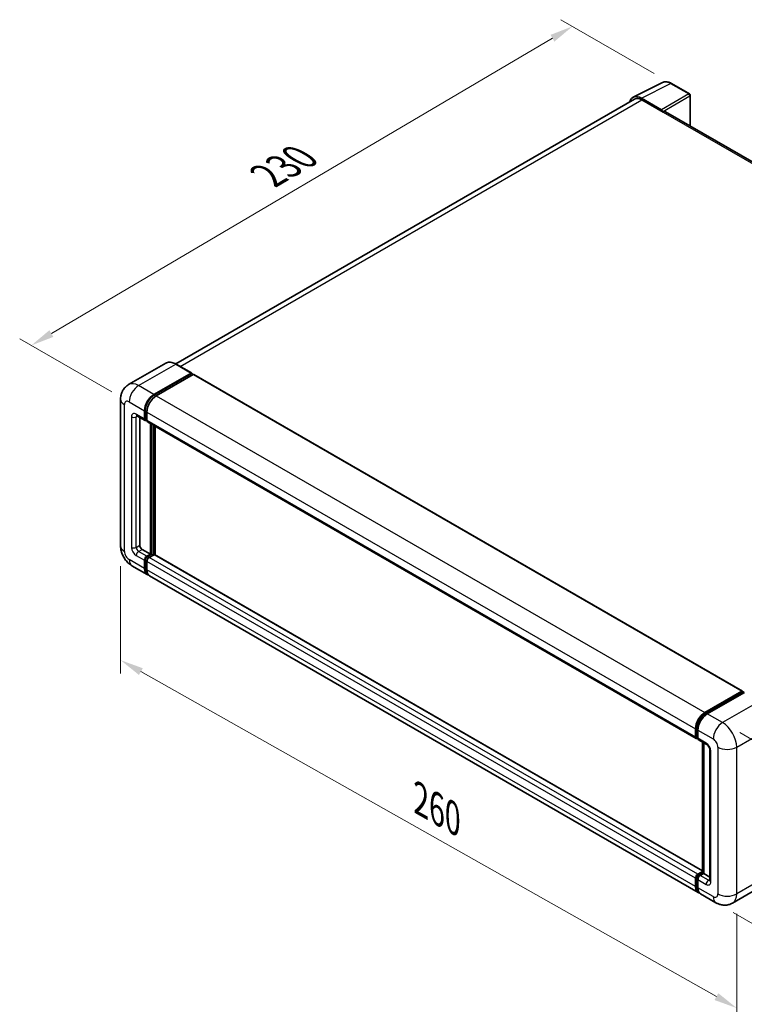
# Model space of a CAD drawing. Units: millimetres. Extents: x 58 to 8339, y 32 to 1156.
# Drawn here: x 696 to 945, y 203 to 541 of the extents above; entities that cross this region are included whole.
import ezdxf

# ---------------------------------------------------------------- set-up
doc = ezdxf.new("R2010")
doc.units = ezdxf.units.MM
doc.header["$LTSCALE"] = 4
doc.layers.get('Defpoints').update_dxf_attribs({"lineweight": 25})
for name, color, linetype, lineweight in [('Dimension (ISO)', 7, 'Continuous', 18), ('Dimension (ISO) @ 1', 7, 'Continuous', 18), ('Visible (ISO)', 7, 'Continuous', 35), ('Visible Narrow (ISO)', 7, 'Continuous', 25)]:
    doc.layers.add(name, color=color, linetype=linetype, lineweight=lineweight)
doc.styles.add('Note Text (TK)', font='txt')
doc.dimstyles.new('Default - Method 1b (TK)', dxfattribs={"dimscale": 4, "dimtxt": 2.5, "dimasz": 2.5, "dimexe": 1, "dimexo": 1.5, "dimgap": 1, "dimtad": 1, "dimtoh": 1, "dimrnd": 1e-08, "dimdsep": 46, "dimtxsty": 'Note Text (TK)', "dimcen": 0.09, "dimdle": 5, "dimclrd": 100, "dimclre": 100, "dimclrt": 7, "dimadec": 1, "dimazin": 1, "dimtfac": 1, "dimtmove": 0, "dimatfit": 3, "dimfxl": 1, "dimtolj": 1, "dimlwd": -1, "dimlwe": -1, "dimarcsym": 0})

# ---------------------------------------------------------------- blocks, each defined once
blk = doc.blocks.new('*D291')
at = {"layer": 'Defpoints', "color": 0}
for p in [(885.86, 539.09), (919.8, 519.49), (733.71, 410.17)]:
    blk.add_point(p, dxfattribs=at)
at = {"layer": 'Dimension (ISO)', "color": 100}
for p, q in [((913.83, 522.94), (881.88, 541.38)), ((707, 433.64), (878.96, 535.02)), ((727.74, 413.62), (696.13, 431.87))]:
    blk.add_line(p, q, dxfattribs=at)
for points in [[(878.29, 536.17), (879.64, 533.87), (885.86, 539.09)], [(706.32, 434.78), (707.67, 432.49), (700.11, 429.57)]]:
    blk.add_solid(points, dxfattribs=at)
at = {"layer": 'Dimension (ISO)', "color": 7, "insert": (779.84, 487.03), "char_height": 8, "attachment_point": 4, "rotation": 30.5227, "style": 'Note Text (TK)'}
blk.add_mtext('\\A1;{\\Q-29.477;\\W0.821;\\H0.816x; \\fＭＳ Ｐゴシック|b0|i0;\\H10.0000;230}', dxfattribs=at)
blk = doc.blocks.new('*D290')
at = {"layer": 'Defpoints', "color": 0}
for p in [(937.36, 300.06), (935.07, 238.25), (988.81, 207.22)]:
    blk.add_point(p, dxfattribs=at)
at = {"layer": 'Dimension (ISO)', "color": 100}
for p, q in [((943.24, 296.67), (995.02, 266.77)), ((990.8, 261.04), (989.11, 215.21)), ((940.95, 234.85), (992.73, 204.96))]:
    blk.add_line(p, q, dxfattribs=at)
for points in [[(989.47, 261.09), (992.13, 260.99), (991.1, 269.03)], [(987.78, 215.26), (990.44, 215.17), (988.81, 207.22)]]:
    blk.add_solid(points, dxfattribs=at)
at = {"layer": 'Dimension (ISO)', "color": 7, "insert": (980.61, 228.9), "char_height": 8, "attachment_point": 4, "rotation": 87.8823, "style": 'Note Text (TK)'}
blk.add_mtext('\\A1;{\\Q27.882;\\W0.834;\\H0.816x; \\fＭＳ Ｐゴシック|b0|i0;\\H10.0000;66}', dxfattribs=at)
blk = doc.blocks.new('*D289')
at = {"layer": 'Defpoints', "color": 0}
for p in [(730.76, 360.71), (942.21, 241.27), (942.21, 202.08)]:
    blk.add_point(p, dxfattribs=at)
at = {"layer": 'Dimension (ISO)', "color": 100}
for p, q in [((730.76, 353.82), (730.76, 316.93)), ((737.72, 317.59), (935.24, 206.02)), ((942.21, 234.38), (942.21, 197.49))]:
    blk.add_line(p, q, dxfattribs=at)
for points in [[(738.38, 318.75), (737.07, 316.43), (730.76, 321.52)], [(935.9, 207.18), (934.58, 204.85), (942.21, 202.08)]]:
    blk.add_solid(points, dxfattribs=at)
at = {"layer": 'Dimension (ISO)', "color": 7, "insert": (832.25, 274.53), "char_height": 8, "attachment_point": 4, "rotation": 330.5393, "style": 'Note Text (TK)'}
blk.add_mtext('\\A1;{\\Q-29.461;\\W0.821;\\H0.816x; \\fＭＳ Ｐゴシック|b0|i0;\\H10.0000;260}', dxfattribs=at)

msp = doc.modelspace()

# ---------------------------------------------------------------- linework, layer by layer
at = {"layer": 'Visible (ISO)'}
for p, q in [((906.7204, 514.7882), (916.7772, 519.8108)), ((925.9906, 515.9146), (919.7971, 519.4904)), ((907.1079, 514.1205), (749.6603, 423.2181)), ((916.3466, 510.483), (909.4748, 514.4504)), ((909.6793, 513.8657), (916.9524, 509.6666)), ((926.2763, 504.8632), (926.2763, 515.4197)), ((916.7504, 509.7833), (916.7504, 509.7835)), ((1102.9683, 402.8501), (917.8095, 509.7515)), ((746.2426, 423.4576), (733.5146, 416.1091)), ((755.0668, 420.0994), (749.814, 423.1321)), ((742.196, 412.7368), (754.9239, 420.0853)), ((742.196, 412.4569), (755.126, 419.922)), ((755.6917, 419.5954), (743.0041, 412.2702)), ((755.126, 419.9686), (755.126, 419.922)), ((755.126, 419.922), (755.6917, 419.5954)), ((755.8631, 419.6124), (944.1555, 310.9017)), ((730.7555, 411.1038), (730.7555, 360.7143)), ((738.9635, 404.3386), (738.9635, 407.138)), ((739.206, 404.4785), (739.206, 407.278)), ((739.7716, 406.6714), (739.7716, 403.872)), ((736.3718, 405.4484), (739.2002, 403.8154)), ((737.3473, 404.8852), (737.3473, 360.9476)), ((739.7716, 403.8814), (739.3716, 404.1123)), ((740.0083, 403.3488), (928.3008, 294.6381)), ((740.9838, 357.9149), (740.9838, 402.7856)), ((741.2263, 357.7749), (741.2263, 402.6457)), ((742.6001, 357.6576), (742.6001, 401.8525)), ((738.1554, 359.5479), (740.9838, 357.9149)), ((738.9635, 353.0159), (738.9635, 355.8153)), ((739.206, 353.1559), (739.206, 355.9553)), ((739.7716, 357.215), (740.9838, 357.9149)), ((739.7716, 356.9351), (741.2263, 357.7749)), ((739.7716, 355.3488), (739.7716, 352.5494)), ((742.2768, 357.7283), (740.5798, 356.7485)), ((741.792, 357.4483), (741.2263, 357.7749)), ((930.4452, 249.2052), (742.4483, 357.7453)), ((734.6575, 353.9559), (739.9103, 350.9232)), ((929.0109, 241.746), (740.7184, 350.4567)), ((931.2966, 303.5596), (943.9841, 310.8847)), ((931.3557, 303.1771), (944.2857, 310.6422)), ((944.8326, 310.4415), (932.1047, 303.093)), ((944.2265, 310.7447), (944.2265, 310.6081)), ((944.4286, 310.6281), (944.7922, 310.4181)), ((928.0641, 295.1613), (928.0641, 297.9607)), ((928.4249, 295.3013), (928.4249, 298.1007)), ((928.8722, 297.4942), (928.8722, 294.6947)), ((928.6742, 294.8184), (928.8722, 294.7041)), ((929.1089, 294.1716), (931.9373, 292.5386)), ((930.4452, 248.5293), (930.4452, 293.4001)), ((930.8925, 293.1418), (930.8925, 248.2711)), ((932.9821, 290.7289), (932.9821, 245.9382)), ((928.4249, 243.9786), (928.4249, 246.7781)), ((928.8722, 248.0378), (930.4452, 248.9459)), ((928.9314, 247.6554), (930.4452, 248.5293)), ((930.8925, 248.2711), (929.6803, 247.5712)), ((930.5289, 248.481), (930.4452, 248.5293)), ((930.5289, 248.481), (930.8925, 248.2711)), ((930.8925, 248.2711), (932.9821, 247.0646)), ((928.0641, 243.8387), (928.0641, 246.6381)), ((928.8722, 246.1715), (928.8722, 243.3721)), ((953.514, 245.482), (940.7861, 238.1335)), ((935.0718, 238.2467), (929.819, 241.2794))]:
    msp.add_line(p, q, dxfattribs=at)
msp.add_arc((925.7049, 515.4197), 0.5714, 0, 60, dxfattribs=at)
for centre, major_axis, ratio, start_param, end_param in [((909.4797, 509.779), (-2.8606, 4.9547), 0.5766475, 5.49839613, 6.80992006), ((909.6793, 509.6666), (-2.5714, 4.4538), 0.57735027, 5.49778714, 6.28318531), ((916.3461, 510.0164), (0.2857, -0.4949), 0.5780539, 0.78600715, 2.3555855), ((916.9524, 508.2669), (0.8571, 1.4846), 0.57735027, 0, 0.78539816), ((754.9239, 419.852), (0.1429, 0.2474), 0.57735027, 5.49778714, 7.06858347), ((755.6917, 419.3154), (0.1714, 0.2969), 0.57735027, 0, 0.78539816), ((742.196, 409.0043), (2.2857, 3.959), 0.57735027, 0.78539816, 2.35619449), ((742.196, 409.0043), (2.1143, 3.6621), 0.57735027, 0.78539816, 2.35619449), ((743.0041, 408.5377), (-2.2857, -3.959), 0.57735027, 3.92699082, 5.49778714), ((739.7716, 404.8051), (-0.5714, -0.9897), 0.57735027, 5.49778714, 7.06858347), ((739.7716, 404.8051), (-0.4, -0.6928), 0.57735027, 5.49778714, 6.28318531), ((740.5798, 404.3386), (-0.5714, -0.9897), 0.57735027, 5.49778714, 6.28318531), ((738.1554, 360.481), (0.5714, -0.9897), 0.57735027, 3.92699082, 5.49778714), ((739.7716, 356.2819), (0.5714, 0.9897), 0.57735027, 0.78539816, 2.35619449), ((739.7716, 356.2819), (0.4, 0.6928), 0.57735027, 0.78539816, 2.35619449), ((740.5798, 355.8153), (-0.5714, -0.9897), 0.57735027, 3.92699082, 5.49778714), ((742.2768, 357.4483), (0.1714, 0.2969), 0.57735027, 0, 0.78539816), ((742.196, 354.8822), (-2.2857, -3.959), 0.57735027, 5.49778714, 6.46089591), ((742.196, 354.8822), (-2.1143, -3.6621), 0.57735027, 5.49778714, 6.25355893), ((743.0041, 354.4156), (-2.2857, -3.959), 0.57735027, 5.49778714, 6.28318531), ((943.9841, 310.6048), (0.1714, 0.2969), 0.57735027, 5.49778714, 7.06858347), ((944.4286, 310.3948), (-0.1429, 0.2474), 0.57735027, 5.49778714, 6.28318531), ((931.2966, 299.827), (2.2857, 3.959), 0.57735027, 0.78539816, 2.35619449), ((932.1047, 299.3604), (-2.2857, -3.959), 0.57735027, 3.92699082, 5.49778714), ((928.8722, 295.6279), (-0.5714, -0.9897), 0.57735027, 5.49778714, 7.06858347), ((929.6803, 295.1613), (-0.5714, -0.9897), 0.57735027, 5.49778714, 6.28318531), ((928.8722, 247.1047), (0.5714, 0.9897), 0.57735027, 0.78539816, 2.35619449), ((929.6803, 246.6381), (-0.5714, -0.9897), 0.57735027, 3.92699082, 5.49778714), ((931.2966, 245.7049), (-2.2857, -3.959), 0.57735027, 5.49778714, 6.46089591), ((932.1047, 245.2384), (-2.2857, -3.959), 0.57735027, 5.49778714, 6.28318531)]:
    msp.add_ellipse(centre, major_axis=major_axis, ratio=ratio, start_param=start_param, end_param=end_param, dxfattribs=at)
for points, knots in [([(919.7971, 519.4904), (919.5938, 519.6078), (919.388, 519.709), (918.9745, 519.8756), (918.7666, 519.941), (918.3518, 520.0323), (918.1447, 520.0582), (917.7359, 520.066), (917.534, 520.048), (917.1432, 519.9647), (916.9543, 519.8993), (916.7772, 519.8108)], [-0.784789176, -0.784789176, -0.784789176, -0.784789176, -0.634804167, -0.634804167, -0.484819158, -0.484819158, -0.334834149, -0.334834149, -0.184849141, -0.184849141, -0.034864132, -0.034864132, -0.034864132, -0.034864132]), ([(749.814, 423.1321), (749.5595, 423.2791), (749.3036, 423.4037), (748.7945, 423.6045), (748.5412, 423.6807), (748.0425, 423.7816), (747.797, 423.8062), (747.3199, 423.8009), (747.0883, 423.771), (746.6468, 423.6555), (746.437, 423.5699), (746.2426, 423.4576)], [0, 0, 0, 0, 0.157079633, 0.157079633, 0.314159265, 0.314159265, 0.471238898, 0.471238898, 0.628318531, 0.628318531, 0.785398163, 0.785398163, 0.785398163, 0.785398163]), ([(730.7555, 411.1038), (730.7555, 411.4088), (730.776, 411.7264), (730.8747, 412.3892), (730.953, 412.7346), (731.1923, 413.4469), (731.3538, 413.8141), (731.7853, 414.5429), (732.0565, 414.9043), (732.7116, 415.5673), (733.0958, 415.8673), (733.5146, 416.1091)], [4.71238898, 4.71238898, 4.71238898, 4.71238898, 4.869468613, 4.869468613, 5.026548246, 5.026548246, 5.183627878, 5.183627878, 5.340707511, 5.340707511, 5.497787144, 5.497787144, 5.497787144, 5.497787144]), ([(736.2119, 405.5159), (736.2119, 405.5159), (736.2137, 405.5157), (736.2259, 405.5132), (736.2444, 405.5085), (736.2976, 405.4875), (736.332, 405.4713), (736.3718, 405.4484)], [5.902696792, 5.902696792, 5.902696792, 5.902696792, 5.969026042, 5.969026042, 6.126105675, 6.126105675, 6.283185307, 6.283185307, 6.283185307, 6.283185307]), ([(734.6575, 353.9559), (734.1292, 354.2609), (733.6838, 354.6102), (732.8978, 355.3588), (732.5578, 355.7596), (731.9598, 356.6065), (731.7022, 357.0528), (731.2678, 357.9941), (731.0907, 358.4889), (730.8353, 359.5439), (730.7555, 360.1043), (730.7555, 360.7143)], [3.14159265, 3.14159265, 3.14159265, 3.14159265, 3.45575192, 3.45575192, 3.76991118, 3.76991118, 4.08407045, 4.08407045, 4.39822972, 4.39822972, 4.71238898, 4.71238898, 4.71238898, 4.71238898]), ([(928.4249, 298.1007), (928.4249, 298.4637), (928.4744, 298.8493), (928.6643, 299.6337), (928.8047, 300.0324), (929.1626, 300.8079), (929.3801, 301.1846), (929.8728, 301.8824), (930.1478, 302.2033), (930.7322, 302.7599), (931.0413, 302.9956), (931.3557, 303.1771)], [3.14159265, 3.14159265, 3.14159265, 3.14159265, 3.45575192, 3.45575192, 3.76991118, 3.76991118, 4.08407045, 4.08407045, 4.39822972, 4.39822972, 4.71238898, 4.71238898, 4.71238898, 4.71238898]), ([(928.6742, 294.8184), (928.6383, 294.8391), (928.6054, 294.8648), (928.5482, 294.9226), (928.5241, 294.9546), (928.4846, 295.0213), (928.4693, 295.0559), (928.4458, 295.1257), (928.4377, 295.1609), (928.4272, 295.2312), (928.4249, 295.2663), (928.4249, 295.3013)], [2.35619449, 2.35619449, 2.35619449, 2.35619449, 2.513274123, 2.513274123, 2.670353756, 2.670353756, 2.827433388, 2.827433388, 2.984513021, 2.984513021, 3.141592654, 3.141592654, 3.141592654, 3.141592654]), ([(931.9373, 292.5386), (931.9896, 292.5084), (932.051, 292.4664), (932.1864, 292.3555), (932.2611, 292.2846), (932.4134, 292.1159), (932.4909, 292.0167), (932.6365, 291.7997), (932.7041, 291.6814), (932.8187, 291.4423), (932.8658, 291.3215), (932.9346, 291.0969), (932.9573, 290.9925), (932.9785, 290.8363), (932.9821, 290.7781), (932.9821, 290.7289)], [3.14159265, 3.14159265, 3.14159265, 3.14159265, 3.34831632, 3.34831632, 3.57177779, 3.57177779, 3.8108324, 3.8108324, 4.05880671, 4.05880671, 4.30647121, 4.30647121, 4.54413512, 4.54413512, 4.71238898, 4.71238898, 4.71238898, 4.71238898]), ([(928.4249, 246.7781), (928.4249, 246.8479), (928.4342, 246.9172), (928.4672, 247.0534), (928.4909, 247.1203), (928.5504, 247.2491), (928.5861, 247.3111), (928.668, 247.4271), (928.7141, 247.4811), (928.8155, 247.5777), (928.8709, 247.6204), (928.9314, 247.6554)], [3.14159265, 3.14159265, 3.14159265, 3.14159265, 3.45575192, 3.45575192, 3.76991118, 3.76991118, 4.08407045, 4.08407045, 4.39822972, 4.39822972, 4.71238898, 4.71238898, 4.71238898, 4.71238898]), ([(929.0946, 242.14), (929.076, 242.1572), (929.0577, 242.1749), (928.9366, 242.2974), (928.846, 242.4163), (928.6912, 242.6776), (928.6272, 242.8199), (928.5252, 243.1233), (928.4874, 243.2843), (928.4372, 243.6212), (928.4249, 243.7971), (928.4249, 243.9786)], [2.486038708, 2.486038708, 2.486038708, 2.486038708, 2.513274123, 2.513274123, 2.670353756, 2.670353756, 2.827433388, 2.827433388, 2.984513021, 2.984513021, 3.141592654, 3.141592654, 3.141592654, 3.141592654]), ([(932.9821, 245.9382), (932.9821, 245.8923), (932.9789, 245.8544), (932.9705, 245.7979), (932.9653, 245.7794), (932.9614, 245.7677), (932.9606, 245.766), (932.9606, 245.766)], [4.71238898, 4.71238898, 4.71238898, 4.71238898, 4.869468613, 4.869468613, 5.026548246, 5.026548246, 5.092877496, 5.092877496, 5.092877496, 5.092877496]), ([(940.7861, 238.1335), (940.3672, 237.8916), (939.9152, 237.7089), (939.0136, 237.4731), (938.565, 237.419), (937.718, 237.4096), (937.3193, 237.4534), (936.5828, 237.6023), (936.2445, 237.7072), (935.6212, 237.9531), (935.3359, 238.0942), (935.0718, 238.2467)], [5.497787144, 5.497787144, 5.497787144, 5.497787144, 5.654866776, 5.654866776, 5.811946409, 5.811946409, 5.969026042, 5.969026042, 6.126105675, 6.126105675, 6.283185307, 6.283185307, 6.283185307, 6.283185307])]:
    msp.add_open_spline(points, degree=3, knots=knots, dxfattribs=at)
at = {"layer": 'Visible Narrow (ISO)'}
for p, q in [((909.4748, 514.4504), (919.5255, 519.47)), ((919.5255, 519.47), (925.719, 515.8942)), ((751.169, 422.3498), (909.6793, 513.8657)), ((925.719, 515.8942), (916.3466, 510.483)), ((916.7504, 509.7835), (926.1228, 515.1947)), ((926.1228, 515.1947), (926.1228, 504.9519)), ((916.9524, 509.6666), (1102.4164, 402.5889)), ((736.9432, 415.7695), (749.6711, 423.118)), ((749.6711, 423.118), (754.9239, 420.0853)), ((755.6917, 419.5954), (943.9841, 310.8847)), ((742.196, 412.7368), (736.9432, 415.7695)), ((742.7702, 412.1254), (742.196, 412.4569)), ((732.0945, 358.848), (732.0945, 409.2375)), ((733.7107, 410.1707), (738.9635, 407.138)), ((743.0041, 412.2702), (931.2966, 303.5596)), ((738.9635, 404.3386), (736.1351, 405.9716)), ((739.7801, 406.9465), (739.206, 407.278)), ((739.7716, 406.6714), (928.0641, 297.9607)), ((734.5189, 405.0384), (734.5189, 360.2477)), ((736.1351, 405.0384), (736.6085, 405.3117)), ((736.1351, 360.2477), (736.1351, 405.0384)), ((739.7716, 404.1519), (739.206, 404.4785)), ((739.7716, 403.872), (928.0641, 295.1613)), ((741.8324, 402.2957), (741.8324, 357.4717)), ((742.2364, 357.7049), (742.2364, 402.0624)), ((736.1351, 360.2477), (737.3473, 360.9476)), ((736.9432, 358.848), (738.1554, 359.5479)), ((739.7716, 357.215), (736.9432, 358.848)), ((738.9635, 353.0159), (733.7107, 356.0486)), ((736.1351, 357.4483), (738.9635, 355.8153)), ((739.8004, 355.6121), (739.206, 355.9553)), ((740.3661, 356.5919), (739.7716, 356.9351)), ((928.0641, 246.6381), (739.7716, 355.3488)), ((928.8722, 248.0378), (740.5798, 356.7485)), ((930.4452, 249.0892), (742.2768, 357.7283)), ((739.7716, 352.8293), (739.206, 353.1559)), ((928.0641, 243.8387), (739.7716, 352.5494)), ((931.4986, 303.163), (944.4286, 310.6281)), ((950.0854, 307.4088), (937.3575, 300.0603)), ((931.4986, 303.163), (931.8707, 302.9481)), ((937.3575, 300.0603), (932.1047, 303.093)), ((928.5085, 295.1846), (928.5085, 297.9841)), ((928.5085, 297.9841), (928.8807, 297.7692)), ((928.8722, 297.4942), (934.125, 294.4615)), ((942.2062, 291.662), (954.9341, 299.0105)), ((928.5085, 295.1846), (928.8722, 294.9747)), ((931.7006, 293.0617), (928.8722, 294.6947)), ((930.5289, 248.481), (930.5289, 293.3518)), ((935.7412, 291.662), (935.7412, 241.2725)), ((942.2062, 241.2725), (942.2062, 291.662)), ((933.3169, 245.4717), (933.3169, 290.2623)), ((929.0742, 247.6412), (930.5289, 248.481)), ((929.0742, 247.6412), (929.4666, 247.4146)), ((932.5088, 245.9382), (929.6803, 247.5712)), ((954.9341, 248.621), (942.2062, 241.2725)), ((928.5085, 243.862), (928.5085, 246.6614)), ((928.5085, 246.6614), (928.901, 246.4348)), ((928.5085, 243.862), (928.8722, 243.652)), ((928.8722, 246.1715), (931.7006, 244.5385)), ((934.125, 240.3394), (928.8722, 243.3721)), ((932.5088, 245.9382), (932.9821, 246.2115))]:
    msp.add_line(p, q, dxfattribs=at)
for centre, major_axis, ratio, start_param, end_param in [((919.5158, 514.7913), (-2.83, 4.9708), 0.57677384, 5.50187364, 6.25179868), ((919.5114, 518.9955), (0.2857, 0.4949), 0.57735027, 0, 0.75049158), ((925.7049, 515.4197), (0.2857, 0.4949), 0.57735027, 0, 0.75049158), ((925.7049, 515.4197), (0.2857, -0.4949), 0.61692145, 0.78600715, 2.3555855), ((925.7049, 515.4197), (0.5714, 0), 0.57735027, 5.53269373, 6.28318531), ((749.6711, 417.5192), (-3.4286, 5.9385), 0.57735027, 5.49778714, 6.28318531), ((749.6711, 422.8847), (0.1429, 0.2474), 0.57735027, 0, 0.78539816), ((736.9432, 410.1707), (-3.4286, 5.9385), 0.57735027, 5.49778714, 6.28318531), ((736.9432, 412.037), (2.2857, 3.959), 0.57735027, 0.78539816, 2.35619449), ((735.327, 411.1038), (-4.5714, 0), 0.57735027, 0, 0.78539816), ((733.7107, 408.3044), (-1.1429, 1.9795), 0.57735027, 5.49778714, 7.06858347), ((742.8021, 408.6543), (-2.1143, -3.6621), 0.57735027, 4.1299989, 5.29477906), ((736.1351, 404.1053), (-1.1429, 1.9795), 0.57735027, 5.49778714, 7.06858347), ((736.9432, 406.4381), (-0.5714, -0.9897), 0.57735027, 5.49778714, 6.28318531), ((735.327, 405.505), (-1.1429, 0), 0.57735027, 0.78539816, 2.35619449), ((736.9432, 404.5718), (-0.5714, 0.9897), 0.57735027, 0.16790573, 0.78539816), ((735.327, 360.7143), (-4.5714, 0), 0.57735027, 0, 0.78539816), ((733.7107, 357.9149), (-1.1429, 1.9795), 0.57735027, 0.78539816, 2.35619449), ((736.1351, 359.3146), (1.1429, -1.9795), 0.57735027, 3.92699082, 5.49778714), ((735.327, 360.7143), (-1.1429, 0), 0.57735027, 0.78539816, 2.35619449), ((736.9432, 359.7812), (-0.5714, 0.9897), 0.57735027, 0.78539816, 2.35619449), ((736.9432, 357.9149), (-0.5714, -0.9897), 0.57735027, 3.92699082, 5.49778714), ((736.9432, 357.9149), (-2.2857, -3.959), 0.57735027, 5.49778714, 6.28318531), ((740.3777, 355.932), (-0.4, -0.6928), 0.57735027, 4.0327783, 5.39199966), ((931.4986, 299.7104), (2.1143, 3.6621), 0.57735027, 0.78539816, 2.35619449), ((931.4986, 302.9297), (-0.1429, 0.2474), 0.57735027, 5.49778714, 6.28318531), ((928.7106, 298.1007), (-0.2857, 0), 0.57735027, 0, 0.78539816), ((937.3575, 296.3277), (2.2857, 3.959), 0.57735027, 0.78539816, 2.35619449), ((937.3575, 294.4615), (-3.4286, 5.9385), 0.57735027, 3.92699082, 5.49778714), ((928.7106, 295.3013), (-0.2857, 0), 0.57735027, 0, 0.78539816), ((929.0742, 295.5112), (-0.4, -0.6928), 0.57735027, 5.49778714, 6.28318531), ((934.125, 292.5952), (1.1429, -1.9795), 0.57735027, 0.78539816, 2.35619449), ((932.5088, 293.5283), (-0.5714, -0.9897), 0.57735027, 5.49778714, 6.28318531), ((931.7006, 291.1955), (-1.1429, 1.9795), 0.57735027, 3.92699082, 5.49778714), ((934.125, 290.7289), (-1.1429, 0), 0.57735027, 0, 0.78539816), ((938.9737, 293.5283), (4.5714, 0), 0.57735027, 3.92699082, 5.49778714), ((928.7106, 246.7781), (-0.2857, 0), 0.57735027, 0, 0.78539816), ((929.0742, 246.988), (0.4, 0.6928), 0.57735027, 0.78539816, 2.35619449), ((929.0742, 247.4079), (-0.1429, 0.2474), 0.57735027, 5.49778714, 6.28318531), ((928.7106, 243.9786), (-0.2857, 0), 0.57735027, 0, 0.78539816), ((931.4986, 245.5883), (-2.1143, -3.6621), 0.57735027, 5.49778714, 6.13162893), ((932.5088, 245.0051), (-0.5714, -0.9897), 0.57735027, 3.92699082, 5.49778714), ((931.7006, 246.4048), (1.1429, -1.9795), 0.57735027, 5.49778714, 7.06858347), ((932.5088, 246.8714), (0.5714, -0.9897), 0.57735027, 5.49778714, 6.11527958), ((934.125, 245.9382), (-1.1429, 0), 0.57735027, 0, 0.78539816), ((934.125, 242.2057), (1.1429, -1.9795), 0.57735027, 5.49778714, 7.06858347), ((937.3575, 242.2057), (-2.2857, -3.959), 0.57735027, 5.49778714, 6.28318531), ((938.9737, 243.1388), (4.5714, 0), 0.57735027, 3.92699082, 5.49778714), ((937.3575, 244.0719), (3.4286, -5.9385), 0.57735027, 0, 0.78539816)]:
    msp.add_ellipse(centre, major_axis=major_axis, ratio=ratio, start_param=start_param, end_param=end_param, dxfattribs=at)

# ---------------------------------------------------------------- dimensions: what is measured, and where the dimension line sits
at = {"layer": 'Dimension (ISO) @ 1', "color": 100}
for base, p1, p2, angle, text, override, picture, middle in [((885.856, 539.0863), (733.7107, 410.1707), (919.7971, 519.4904), 210.5227, '{\\Q-29.477;\\W0.821;\\H0.816x; \\fＭＳ Ｐゴシック|b0|i0;\\H10.0000;230}', {"dimscale": 1, "dimtxt": 8, "dimasz": 8, "dimexe": 4, "dimexo": 6, "dimgap": 4, "dimtoh": 0, "dimdec": 2, "dimlfac": 1.065078, "dimcen": 0.36, "dimtol": 0, "dimlim": 0, "dimtp": 0, "dimtm": 0, "dimtdec": 2, "dimtix": 0, "dimtofl": 0, "dimtmove": 0, "dimatfit": 1}, '*D291', (792.9811, 484.3293)), ((942.2062, 202.0807), (730.7555, 360.7143), (942.2062, 241.2725), 150.539271, '{\\Q-29.461;\\W0.821;\\H0.816x; \\fＭＳ Ｐゴシック|b0|i0;\\H10.0000;260}', {"dimscale": 1, "dimtxt": 8, "dimasz": 8, "dimexe": 4, "dimexo": 6, "dimgap": 4, "dimtoh": 0, "dimdec": 2, "dimlfac": 1.065845, "dimcen": 0.36, "dimtol": 0, "dimlim": 0, "dimtp": 0, "dimtm": 0, "dimtdec": 2, "dimtix": 0, "dimtofl": 0, "dimtmove": 0, "dimatfit": 1}, '*D289', (836.4809, 261.8016)), ((988.8119, 207.2198), (937.3575, 300.0603), (935.0718, 238.2467), 87.882308, '{\\Q27.882;\\W0.834;\\H0.816x; \\fＭＳ Ｐゴシック|b0|i0;\\H10.0000;66}', {"dimscale": 1, "dimtxt": 8, "dimasz": 8, "dimexe": 4, "dimexo": 6, "dimgap": 4, "dimtoh": 0, "dimdec": 2, "dimlfac": 1.049054, "dimcen": 0.36, "dimtol": 0, "dimlim": 0, "dimtp": 0, "dimtm": 0, "dimtdec": 2, "dimtix": 0, "dimtofl": 0, "dimtmove": 0, "dimatfit": 1}, '*D290', (989.9547, 238.1266))]:
    dim = msp.add_linear_dim(base=base, p1=p1, p2=p2, angle=angle, text=text, dimstyle='Default - Method 1b (TK)', override=override, dxfattribs=at)
    dim.commit()
    dim.dimension.update_dxf_attribs({"geometry": picture, "text_midpoint": middle, "dimtype": 128})

doc.saveas('drawing.dxf')
